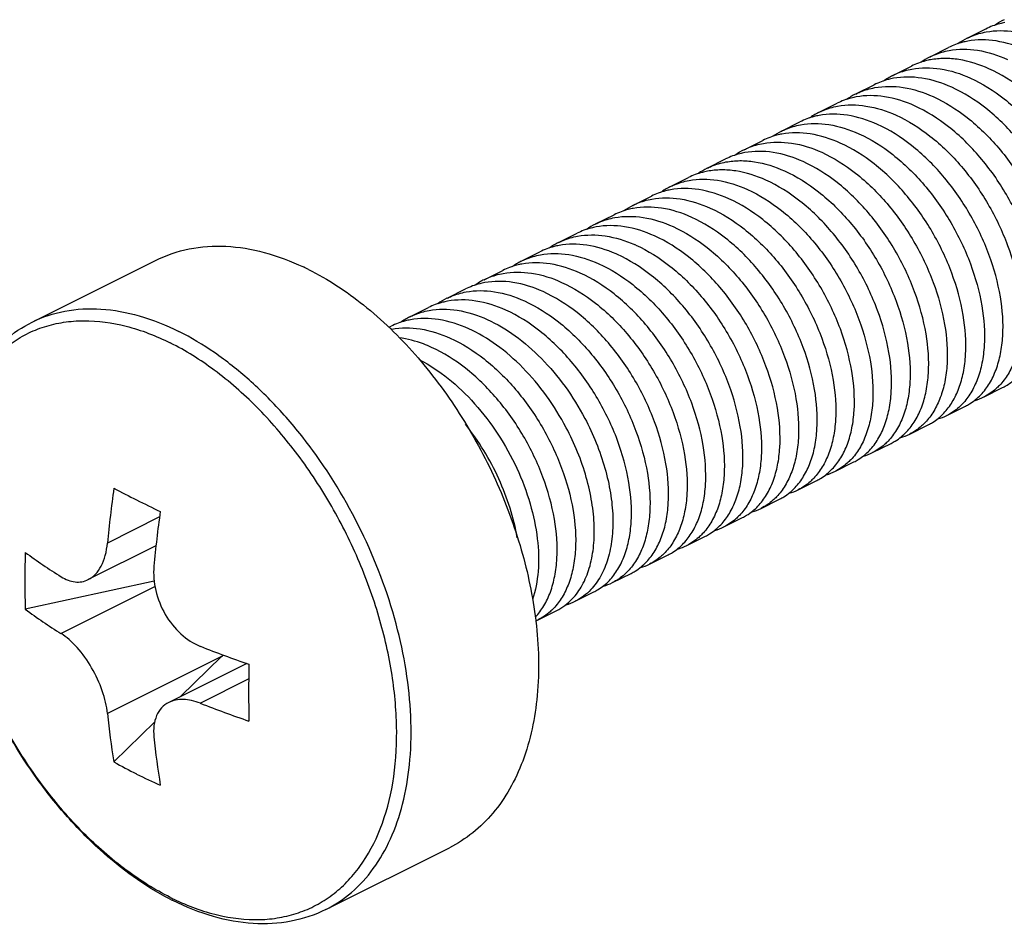
# Model space of a CAD drawing. Units: millimetres. Extents: x -913 to -72, y -498 to 96.
# Drawn here: x -216 to -201, y -273 to -259 of the extents above; entities that cross this region are included whole.
import ezdxf

# ---------------------------------------------------------------- set-up
doc = ezdxf.new("R2010")
doc.units = ezdxf.units.MM
doc.header["$LTSCALE"] = 23.1
doc.layers.get('0').update_dxf_attribs({"linetype": 'CONTINUOUS'})

msp = doc.modelspace()

# ---------------------------------------------------------------- linework, layer by layer
for p, q in [((-201.98, -259.341), (-201.697, -259.199)), ((-202.545, -259.624), (-202.262, -259.482)), ((-203.111, -259.906), (-202.828, -259.765)), ((-203.677, -260.189), (-203.394, -260.048)), ((-204.242, -260.472), (-203.96, -260.331)), ((-204.808, -260.755), (-204.525, -260.614)), ((-205.374, -261.038), (-205.091, -260.896)), ((-205.939, -261.321), (-205.657, -261.179)), ((-206.505, -261.603), (-206.222, -261.462)), ((-207.071, -261.886), (-206.788, -261.745)), ((-207.636, -262.169), (-207.354, -262.028)), ((-208.202, -262.452), (-207.919, -262.311)), ((-208.768, -262.735), (-208.485, -262.593)), ((-216.217, -263.664), (-214.336, -262.724)), ((-209.334, -263.018), (-209.051, -262.876)), ((-209.899, -263.301), (-209.616, -263.159)), ((-210.465, -263.583), (-210.182, -263.442)), ((-210.783, -263.742), (-210.748, -263.725)), ((-201.723, -264.803), (-201.441, -264.661)), ((-202.289, -265.086), (-202.006, -264.944)), ((-202.855, -265.369), (-202.572, -265.227)), ((-203.421, -265.651), (-203.138, -265.51)), ((-203.986, -265.934), (-203.703, -265.793)), ((-204.552, -266.217), (-204.269, -266.076)), ((-205.118, -266.5), (-204.835, -266.358)), ((-205.683, -266.783), (-205.4, -266.641)), ((-206.249, -267.066), (-205.966, -266.924)), ((-214.33, -267.069), (-215.361, -267.585)), ((-206.815, -267.348), (-206.532, -267.207)), ((-207.38, -267.631), (-207.097, -267.49)), ((-214.356, -267.607), (-216.319, -268.037)), ((-207.946, -267.914), (-207.663, -267.773)), ((-208.512, -268.197), (-208.229, -268.056)), ((-208.548, -268.204), (-208.546, -268.216)), ((-213.33, -268.756), (-213.949, -269.362)), ((-212.947, -268.861), (-214.135, -269.455)), ((-214.347, -269.752), (-214.971, -270.362)), ((-211.745, -272.609), (-209.863, -271.668))]:
    msp.add_line(p, q)
at = {"color": 9}
for p, q in [((-214.275, -266.631), (-215.068, -267.028)), ((-214.343, -267.69), (-215.775, -268.406)), ((-213.33, -268.756), (-215.068, -269.626)), ((-212.918, -269.098), (-213.654, -269.467))]:
    msp.add_line(p, q, dxfattribs=at)
for centre, radius, start, end in [((-200.933, -260.019), 1.075, 116.6109, 125.2704), ((-201.498, -260.302), 1.075, 116.5815, 125.3423), ((-202.064, -260.585), 1.075, 116.5961, 125.3332), ((-202.63, -260.868), 1.075, 116.6183, 125.41), ((-203.195, -261.151), 1.075, 116.6239, 125.4291), ((-203.761, -261.434), 1.075, 116.5909, 125.3811), ((-204.327, -261.716), 1.075, 116.5868, 125.3222), ((-204.892, -261.999), 1.075, 116.6102, 125.3749), ((-205.46, -262.279), 1.071, 116.6107, 124.6052), ((-206.024, -262.565), 1.075, 116.6057, 125.4254), ((-206.589, -262.848), 1.075, 116.5809, 125.3302), ((-207.155, -263.131), 1.075, 116.6014, 125.3463), ((-207.721, -263.414), 1.075, 116.6224, 125.4823), ((-208.165, -264.538), 2.09, 65.6982, 66.3178), ((-207.883, -264.397), 2.09, 65.6982, 66.3178), ((-208.286, -263.697), 1.075, 116.6149, 125.4418), ((-213.799, -266.438), 4, 63.4323, 64.6327), ((-208.852, -263.979), 1.075, 116.5839, 125.3551), ((-209.418, -264.262), 1.075, 116.5919, 125.325), ((-209.983, -264.545), 1.076, 116.6205, 125.4204), ((-210.533, -264.895), 1.145, 100.3986, 100.8978), ((-202.093, -264.064), 0.826, 286.3508, 296.5566), ((-202.658, -264.346), 0.826, 286.3227, 296.5288), ((-203.224, -264.629), 0.826, 286.3226, 296.5491), ((-203.79, -264.912), 0.826, 286.3292, 296.5695), ((-204.355, -265.195), 0.826, 286.3313, 296.5641), ((-198.951, -268.491), 16.183, 171.8411, 174.8135), ((-203.592, -244.297), 24.677, 242.5404, 243.4449), ((-204.921, -265.478), 0.826, 286.341, 296.5348), ((-202.585, -242.29), 26.923, 243.438, 244.2914), ((-205.487, -265.761), 0.826, 286.3218, 296.5391), ((-198.058, -268.866), 16.371, 171.8581, 174.7964), ((-206.052, -266.044), 0.826, 286.3298, 296.5627), ((-206.618, -266.326), 0.826, 286.3276, 296.5704), ((-205.913, -267.604), 10.415, 177.6171, 182.3829), ((-210.745, -259.552), 9.44, 233.8095, 237.798), ((-207.184, -266.609), 0.826, 286.3543, 296.5499), ((-207.75, -266.892), 0.826, 286.3182, 296.5301), ((-208.315, -267.175), 0.826, 286.3631, 296.5545), ((-210.613, -260.224), 9.675, 233.8579, 237.7496), ((-208.878, -267.465), 0.818, 293.8565, 296.6074), ((-207.666, -253.464), 16.278, 248.4156, 251.1857), ((-188.809, -269.305), 24.11, 178.9709, 181.0291), ((-207.569, -254.066), 16.56, 248.4392, 251.1621), ((-203.945, -268.526), 11.178, 185.6434, 189.451), ((-203.051, -268.855), 11.366, 185.675, 189.4194), ((-210.6, -262.495), 8.999, 240.9409, 243.4396), ((-210.417, -262.127), 9.411, 243.4486, 245.8739), ((-212.237, -268.806), 4.099, 242.6156, 243.4334)]:
    msp.add_arc(centre, radius, start, end)
msp.add_arc((-212.38, -268.959), 3.874, 243.4335, 244.3003, dxfattribs=at)
msp.add_ellipse((-214.037, -268.403), major_axis=(1.877, 1.721), ratio=0.291736, start_param=-1.459714, end_param=-1.446602)
for points, knots in [([(-201.408, -259.103), (-201.433, -259.108), (-201.533, -259.13), (-201.629, -259.165), (-201.697, -259.2)], [0, 0, 0, 0, 0.252915, 1, 1, 1, 1]), ([(-201.979, -259.341), (-201.957, -259.329), (-201.864, -259.287), (-201.765, -259.258), (-201.689, -259.244)], [0, 0, 0, 0, 0.248421, 1, 1, 1, 1]), ([(-201.689, -259.244), (-201.548, -259.218), (-201.238, -259.22), (-200.945, -259.315), (-200.8, -259.381)], [0, 0, 0, 0, 0.473747, 1, 1, 1, 1]), ([(-201.971, -259.385), (-201.997, -259.39), (-202.097, -259.412), (-202.194, -259.448), (-202.262, -259.482)], [0, 0, 0, 0, 0.252939, 1, 1, 1, 1]), ([(-201.083, -259.522), (-201.228, -259.457), (-201.52, -259.362), (-201.83, -259.359), (-201.971, -259.385)], [0, 0, 0, 0, 0.526238, 1, 1, 1, 1]), ([(-202.545, -259.624), (-202.523, -259.612), (-202.429, -259.57), (-202.33, -259.541), (-202.254, -259.527)], [0, 0, 0, 0, 0.248416, 1, 1, 1, 1]), ([(-202.254, -259.527), (-202.113, -259.501), (-201.803, -259.503), (-201.511, -259.598), (-201.366, -259.664)], [0, 0, 0, 0, 0.473757, 1, 1, 1, 1]), ([(-202.538, -259.668), (-202.563, -259.673), (-202.663, -259.695), (-202.76, -259.731), (-202.828, -259.765)], [0, 0, 0, 0, 0.252933, 1, 1, 1, 1]), ([(-201.648, -259.805), (-201.794, -259.74), (-202.02, -259.667), (-202.324, -259.643), (-202.468, -259.656), (-202.538, -259.668)], [0, 0, 0, 0, 0.52537, 0.768005, 1, 1, 1, 1]), ([(-203.111, -259.907), (-203.089, -259.895), (-202.995, -259.853), (-202.896, -259.824), (-202.82, -259.81)], [0, 0, 0, 0, 0.24841, 1, 1, 1, 1]), ([(-202.214, -260.088), (-202.36, -260.022), (-202.652, -259.928), (-202.962, -259.925), (-203.103, -259.951)], [0, 0, 0, 0, 0.526228, 1, 1, 1, 1]), ([(-202.82, -259.81), (-202.679, -259.784), (-202.369, -259.786), (-202.077, -259.881), (-201.931, -259.947)], [0, 0, 0, 0, 0.473781, 1, 1, 1, 1]), ([(-200.073, -263.92), (-200.024, -263.868), (-199.934, -263.747), (-199.834, -263.536), (-199.768, -263.292), (-199.722, -262.92), (-199.76, -262.404), (-199.936, -261.769), (-200.233, -261.146), (-200.631, -260.581), (-201.102, -260.118), (-201.464, -259.888), (-201.648, -259.805)], [0, 0, 0, 0, 0.043921, 0.091127, 0.142287, 0.197663, 0.320297, 0.455806, 0.598225, 0.740603, 0.876257, 1, 1, 1, 1]), ([(-203.103, -259.951), (-203.128, -259.956), (-203.229, -259.978), (-203.326, -260.014), (-203.394, -260.048)], [0, 0, 0, 0, 0.252941, 1, 1, 1, 1]), ([(-203.386, -260.093), (-203.245, -260.067), (-202.935, -260.069), (-202.642, -260.164), (-202.497, -260.229)], [0, 0, 0, 0, 0.473766, 1, 1, 1, 1]), ([(-201.931, -259.947), (-201.747, -260.03), (-201.385, -260.26), (-200.914, -260.723), (-200.516, -261.288), (-200.219, -261.911), (-200.043, -262.545), (-200.005, -263.061), (-200.05, -263.434), (-200.117, -263.678), (-200.217, -263.889), (-200.307, -264.009), (-200.357, -264.062)], [0, 0, 0, 0, 0.123751, 0.259416, 0.401805, 0.544218, 0.679724, 0.802354, 0.857728, 0.908883, 0.956082, 1, 1, 1, 1]), ([(-203.677, -260.19), (-203.654, -260.178), (-203.561, -260.136), (-203.462, -260.107), (-203.386, -260.093)], [0, 0, 0, 0, 0.248415, 1, 1, 1, 1]), ([(-202.78, -260.371), (-202.925, -260.305), (-203.218, -260.21), (-203.528, -260.208), (-203.669, -260.234)], [0, 0, 0, 0, 0.526237, 1, 1, 1, 1]), ([(-202.497, -260.229), (-202.313, -260.313), (-201.95, -260.543), (-201.479, -261.006), (-201.082, -261.571), (-200.785, -262.194), (-200.609, -262.828), (-200.571, -263.344), (-200.616, -263.717), (-200.683, -263.961), (-200.783, -264.172), (-200.873, -264.293), (-200.922, -264.345)], [0, 0, 0, 0, 0.123749, 0.259414, 0.401808, 0.544227, 0.679728, 0.802357, 0.857732, 0.908887, 0.956085, 1, 1, 1, 1]), ([(-200.639, -264.203), (-200.59, -264.151), (-200.5, -264.03), (-200.4, -263.819), (-200.333, -263.575), (-200.288, -263.202), (-200.326, -262.686), (-200.502, -262.052), (-200.799, -261.429), (-201.197, -260.864), (-201.668, -260.401), (-202.03, -260.171), (-202.214, -260.088)], [0, 0, 0, 0, 0.043921, 0.091124, 0.142282, 0.19766, 0.320295, 0.455801, 0.598211, 0.740594, 0.876253, 1, 1, 1, 1]), ([(-204.242, -260.472), (-204.22, -260.461), (-204.127, -260.418), (-204.027, -260.389), (-203.952, -260.375)], [0, 0, 0, 0, 0.248418, 1, 1, 1, 1]), ([(-203.669, -260.234), (-203.694, -260.239), (-203.795, -260.261), (-203.892, -260.297), (-203.96, -260.331)], [0, 0, 0, 0, 0.252939, 1, 1, 1, 1]), ([(-203.952, -260.375), (-203.81, -260.349), (-203.5, -260.352), (-203.208, -260.447), (-203.063, -260.512)], [0, 0, 0, 0, 0.473753, 1, 1, 1, 1]), ([(-201.205, -264.486), (-201.156, -264.434), (-201.066, -264.313), (-200.966, -264.102), (-200.899, -263.859), (-200.854, -263.486), (-200.892, -262.97), (-201.068, -262.335), (-201.365, -261.712), (-201.762, -261.147), (-202.233, -260.684), (-202.595, -260.454), (-202.78, -260.371)], [0, 0, 0, 0, 0.043917, 0.091118, 0.142275, 0.197653, 0.320286, 0.455787, 0.598203, 0.740593, 0.876254, 1, 1, 1, 1]), ([(-204.234, -260.517), (-204.26, -260.521), (-204.36, -260.543), (-204.457, -260.579), (-204.525, -260.614)], [0, 0, 0, 0, 0.252943, 1, 1, 1, 1]), ([(-203.346, -260.654), (-203.491, -260.588), (-203.783, -260.493), (-204.093, -260.491), (-204.234, -260.517)], [0, 0, 0, 0, 0.526233, 1, 1, 1, 1]), ([(-203.063, -260.512), (-202.878, -260.596), (-202.516, -260.825), (-202.045, -261.288), (-201.647, -261.853), (-201.351, -262.477), (-201.174, -263.111), (-201.137, -263.627), (-201.182, -264), (-201.249, -264.243), (-201.348, -264.455), (-201.438, -264.575), (-201.488, -264.627)], [0, 0, 0, 0, 0.123743, 0.259392, 0.401774, 0.544195, 0.679699, 0.802331, 0.857712, 0.908873, 0.956079, 1, 1, 1, 1]), ([(-204.808, -260.755), (-204.785, -260.744), (-204.692, -260.701), (-204.593, -260.672), (-204.517, -260.658)], [0, 0, 0, 0, 0.248419, 1, 1, 1, 1]), ([(-204.517, -260.658), (-204.376, -260.632), (-204.066, -260.635), (-203.774, -260.729), (-203.628, -260.795)], [0, 0, 0, 0, 0.473751, 1, 1, 1, 1]), ([(-201.771, -264.769), (-201.721, -264.717), (-201.631, -264.596), (-201.532, -264.385), (-201.465, -264.141), (-201.419, -263.768), (-201.457, -263.252), (-201.633, -262.618), (-201.93, -261.995), (-202.328, -261.43), (-202.799, -260.967), (-203.161, -260.737), (-203.346, -260.654)], [0, 0, 0, 0, 0.043919, 0.091122, 0.142281, 0.197659, 0.320288, 0.455792, 0.598215, 0.740601, 0.876254, 1, 1, 1, 1]), ([(-204.8, -260.8), (-204.826, -260.804), (-204.926, -260.826), (-205.022, -260.862), (-205.091, -260.896)], [0, 0, 0, 0, 0.252934, 1, 1, 1, 1]), ([(-203.911, -260.937), (-204.057, -260.871), (-204.349, -260.776), (-204.659, -260.774), (-204.8, -260.8)], [0, 0, 0, 0, 0.526248, 1, 1, 1, 1]), ([(-203.628, -260.795), (-203.444, -260.878), (-203.082, -261.108), (-202.611, -261.571), (-202.213, -262.136), (-201.916, -262.759), (-201.74, -263.393), (-201.702, -263.909), (-201.747, -264.282), (-201.814, -264.526), (-201.914, -264.737), (-202.004, -264.858), (-202.053, -264.91)], [0, 0, 0, 0, 0.123739, 0.259384, 0.401755, 0.544172, 0.679683, 0.80232, 0.857702, 0.908867, 0.956076, 1, 1, 1, 1]), ([(-205.374, -261.038), (-205.351, -261.027), (-205.258, -260.984), (-205.158, -260.955), (-205.083, -260.941)], [0, 0, 0, 0, 0.248412, 1, 1, 1, 1]), ([(-205.083, -260.941), (-204.941, -260.915), (-204.632, -260.918), (-204.339, -261.012), (-204.194, -261.078)], [0, 0, 0, 0, 0.473773, 1, 1, 1, 1]), ([(-202.336, -265.051), (-202.287, -264.999), (-202.197, -264.879), (-202.097, -264.667), (-202.03, -264.424), (-201.985, -264.051), (-202.023, -263.535), (-202.199, -262.901), (-202.496, -262.278), (-202.894, -261.713), (-203.365, -261.25), (-203.727, -261.02), (-203.911, -260.937)], [0, 0, 0, 0, 0.04392, 0.091125, 0.142285, 0.197663, 0.320295, 0.455805, 0.598226, 0.740604, 0.876256, 1, 1, 1, 1]), ([(-205.366, -261.083), (-205.391, -261.087), (-205.491, -261.109), (-205.588, -261.145), (-205.657, -261.179)], [0, 0, 0, 0, 0.252937, 1, 1, 1, 1]), ([(-204.477, -261.219), (-204.622, -261.154), (-204.915, -261.059), (-205.225, -261.057), (-205.366, -261.083)], [0, 0, 0, 0, 0.526237, 1, 1, 1, 1]), ([(-204.194, -261.078), (-204.01, -261.161), (-203.648, -261.391), (-203.177, -261.854), (-202.779, -262.419), (-202.482, -263.042), (-202.306, -263.676), (-202.268, -264.192), (-202.313, -264.565), (-202.38, -264.809), (-202.48, -265.02), (-202.57, -265.141), (-202.619, -265.193)], [0, 0, 0, 0, 0.123748, 0.259409, 0.401793, 0.544209, 0.679717, 0.802348, 0.857722, 0.908879, 0.956081, 1, 1, 1, 1]), ([(-205.94, -261.321), (-205.917, -261.31), (-205.825, -261.268), (-205.727, -261.239), (-205.652, -261.225)], [0, 0, 0, 0, 0.24846, 1, 1, 1, 1]), ([(-205.652, -261.225), (-205.583, -261.212), (-205.438, -261.198), (-205.133, -261.222), (-204.906, -261.295), (-204.76, -261.361)], [0, 0, 0, 0, 0.231974, 0.474574, 1, 1, 1, 1]), ([(-202.902, -265.334), (-202.852, -265.282), (-202.762, -265.162), (-202.663, -264.95), (-202.596, -264.707), (-202.551, -264.334), (-202.589, -263.818), (-202.765, -263.184), (-203.062, -262.56), (-203.46, -261.996), (-203.93, -261.532), (-204.293, -261.303), (-204.477, -261.219)], [0, 0, 0, 0, 0.043921, 0.091127, 0.142286, 0.197663, 0.320298, 0.455806, 0.598219, 0.740599, 0.876256, 1, 1, 1, 1]), ([(-205.935, -261.366), (-205.961, -261.371), (-206.059, -261.393), (-206.155, -261.428), (-206.223, -261.462)], [0, 0, 0, 0, 0.252887, 1, 1, 1, 1]), ([(-205.043, -261.502), (-205.189, -261.436), (-205.416, -261.363), (-205.721, -261.34), (-205.866, -261.353), (-205.935, -261.366)], [0, 0, 0, 0, 0.525431, 0.768028, 1, 1, 1, 1]), ([(-204.76, -261.361), (-204.575, -261.444), (-204.213, -261.674), (-203.742, -262.137), (-203.344, -262.702), (-203.047, -263.325), (-202.872, -263.96), (-202.834, -264.476), (-202.879, -264.849), (-202.946, -265.092), (-203.045, -265.304), (-203.136, -265.424), (-203.185, -265.476)], [0, 0, 0, 0, 0.12375, 0.259417, 0.401809, 0.544224, 0.679727, 0.802357, 0.857732, 0.908886, 0.956084, 1, 1, 1, 1]), ([(-206.505, -261.604), (-206.483, -261.592), (-206.389, -261.55), (-206.29, -261.521), (-206.214, -261.507)], [0, 0, 0, 0, 0.248412, 1, 1, 1, 1]), ([(-206.214, -261.507), (-206.073, -261.481), (-205.763, -261.483), (-205.471, -261.578), (-205.325, -261.644)], [0, 0, 0, 0, 0.473765, 1, 1, 1, 1]), ([(-203.468, -265.617), (-203.418, -265.565), (-203.328, -265.445), (-203.229, -265.233), (-203.162, -264.99), (-203.116, -264.617), (-203.154, -264.101), (-203.33, -263.467), (-203.627, -262.843), (-204.025, -262.278), (-204.496, -261.815), (-204.858, -261.585), (-205.043, -261.502)], [0, 0, 0, 0, 0.043918, 0.09112, 0.142277, 0.197655, 0.320289, 0.455792, 0.598204, 0.740592, 0.876254, 1, 1, 1, 1]), ([(-206.497, -261.648), (-206.522, -261.653), (-206.622, -261.675), (-206.72, -261.711), (-206.788, -261.745)], [0, 0, 0, 0, 0.252948, 1, 1, 1, 1]), ([(-205.608, -261.785), (-205.754, -261.719), (-206.046, -261.625), (-206.356, -261.622), (-206.497, -261.648)], [0, 0, 0, 0, 0.526227, 1, 1, 1, 1]), ([(-205.325, -261.644), (-205.141, -261.727), (-204.779, -261.957), (-204.308, -262.42), (-203.91, -262.985), (-203.613, -263.608), (-203.437, -264.242), (-203.399, -264.759), (-203.445, -265.131), (-203.512, -265.375), (-203.611, -265.586), (-203.701, -265.707), (-203.751, -265.759)], [0, 0, 0, 0, 0.123747, 0.259402, 0.401792, 0.544214, 0.679715, 0.802344, 0.857722, 0.90888, 0.956082, 1, 1, 1, 1]), ([(-207.071, -261.886), (-207.048, -261.875), (-206.955, -261.832), (-206.856, -261.804), (-206.78, -261.79)], [0, 0, 0, 0, 0.248421, 1, 1, 1, 1]), ([(-206.78, -261.79), (-206.639, -261.764), (-206.329, -261.766), (-206.037, -261.861), (-205.891, -261.927)], [0, 0, 0, 0, 0.473749, 1, 1, 1, 1]), ([(-204.034, -265.9), (-203.984, -265.848), (-203.894, -265.728), (-203.794, -265.516), (-203.727, -265.273), (-203.682, -264.9), (-203.72, -264.384), (-203.896, -263.75), (-204.193, -263.126), (-204.591, -262.561), (-205.062, -262.098), (-205.424, -261.868), (-205.608, -261.785)], [0, 0, 0, 0, 0.043918, 0.091119, 0.142277, 0.197654, 0.320282, 0.455783, 0.598206, 0.740596, 0.876253, 1, 1, 1, 1]), ([(-207.063, -261.931), (-207.088, -261.936), (-207.188, -261.958), (-207.285, -261.993), (-207.353, -262.028)], [0, 0, 0, 0, 0.252937, 1, 1, 1, 1]), ([(-206.174, -262.068), (-206.319, -262.002), (-206.611, -261.908), (-206.921, -261.905), (-207.063, -261.931)], [0, 0, 0, 0, 0.526241, 1, 1, 1, 1]), ([(-205.891, -261.927), (-205.707, -262.01), (-205.345, -262.24), (-204.874, -262.703), (-204.476, -263.267), (-204.179, -263.891), (-204.003, -264.525), (-203.965, -265.041), (-204.01, -265.414), (-204.077, -265.657), (-204.177, -265.869), (-204.267, -265.989), (-204.316, -266.041)], [0, 0, 0, 0, 0.123738, 0.259379, 0.401751, 0.544168, 0.679679, 0.802317, 0.8577, 0.908866, 0.956076, 1, 1, 1, 1]), ([(-207.637, -262.169), (-207.614, -262.158), (-207.521, -262.115), (-207.421, -262.086), (-207.346, -262.072)], [0, 0, 0, 0, 0.248414, 1, 1, 1, 1]), ([(-207.346, -262.072), (-207.204, -262.046), (-206.894, -262.049), (-206.602, -262.144), (-206.457, -262.209)], [0, 0, 0, 0, 0.473762, 1, 1, 1, 1]), ([(-204.599, -266.183), (-204.55, -266.131), (-204.46, -266.01), (-204.36, -265.799), (-204.293, -265.555), (-204.248, -265.182), (-204.286, -264.666), (-204.462, -264.032), (-204.759, -263.409), (-205.157, -262.844), (-205.627, -262.381), (-205.99, -262.151), (-206.174, -262.068)], [0, 0, 0, 0, 0.04392, 0.091125, 0.142286, 0.197666, 0.320298, 0.455808, 0.598229, 0.740608, 0.876257, 1, 1, 1, 1]), ([(-207.629, -262.214), (-207.654, -262.219), (-207.754, -262.241), (-207.851, -262.276), (-207.919, -262.311)], [0, 0, 0, 0, 0.252934, 1, 1, 1, 1]), ([(-206.74, -262.351), (-206.885, -262.285), (-207.177, -262.19), (-207.487, -262.188), (-207.629, -262.214)], [0, 0, 0, 0, 0.526246, 1, 1, 1, 1]), ([(-206.457, -262.209), (-206.272, -262.293), (-205.91, -262.522), (-205.439, -262.985), (-205.042, -263.55), (-204.745, -264.174), (-204.569, -264.808), (-204.531, -265.324), (-204.576, -265.697), (-204.643, -265.94), (-204.742, -266.152), (-204.832, -266.272), (-204.882, -266.324)], [0, 0, 0, 0, 0.123743, 0.259397, 0.401776, 0.544193, 0.679702, 0.802336, 0.857713, 0.908872, 0.956079, 1, 1, 1, 1]), ([(-208.203, -262.452), (-208.18, -262.441), (-208.086, -262.398), (-207.986, -262.369), (-207.91, -262.355)], [0, 0, 0, 0, 0.248397, 1, 1, 1, 1]), ([(-207.326, -262.624), (-207.468, -262.562), (-207.753, -262.473), (-208.055, -262.471), (-208.193, -262.496)], [0, 0, 0, 0, 0.525508, 1, 1, 1, 1]), ([(-207.91, -262.355), (-207.772, -262.33), (-207.47, -262.331), (-207.185, -262.421), (-207.043, -262.483)], [0, 0, 0, 0, 0.4745, 1, 1, 1, 1]), ([(-205.165, -266.465), (-205.115, -266.413), (-205.025, -266.293), (-204.925, -266.081), (-204.859, -265.838), (-204.813, -265.465), (-204.852, -264.949), (-205.028, -264.315), (-205.324, -263.692), (-205.722, -263.127), (-206.193, -262.664), (-206.555, -262.434), (-206.74, -262.351)], [0, 0, 0, 0, 0.043922, 0.091128, 0.142289, 0.197666, 0.3203, 0.45581, 0.598226, 0.740604, 0.876258, 1, 1, 1, 1]), ([(-214.336, -262.724), (-214.174, -262.643), (-213.822, -262.524), (-213.254, -262.487), (-212.662, -262.586), (-212.277, -262.733), (-212.085, -262.823)], [0, 0, 0, 0, 0.232449, 0.472583, 0.726935, 1, 1, 1, 1]), ([(-208.193, -262.496), (-208.218, -262.501), (-208.319, -262.523), (-208.417, -262.559), (-208.485, -262.594)], [0, 0, 0, 0, 0.252964, 1, 1, 1, 1]), ([(-208.477, -262.638), (-208.335, -262.612), (-208.026, -262.615), (-207.734, -262.709), (-207.588, -262.775)], [0, 0, 0, 0, 0.473778, 1, 1, 1, 1]), ([(-207.023, -262.492), (-206.838, -262.575), (-206.476, -262.805), (-206.005, -263.268), (-205.607, -263.833), (-205.31, -264.457), (-205.134, -265.091), (-205.096, -265.607), (-205.142, -265.98), (-205.209, -266.223), (-205.308, -266.435), (-205.398, -266.555), (-205.448, -266.607)], [0, 0, 0, 0, 0.123752, 0.259418, 0.401808, 0.54422, 0.679725, 0.802355, 0.85773, 0.908884, 0.956083, 1, 1, 1, 1]), ([(-208.768, -262.735), (-208.745, -262.724), (-208.652, -262.681), (-208.553, -262.652), (-208.477, -262.638)], [0, 0, 0, 0, 0.248408, 1, 1, 1, 1]), ([(-207.871, -262.916), (-208.016, -262.851), (-208.308, -262.756), (-208.618, -262.754), (-208.759, -262.78)], [0, 0, 0, 0, 0.526219, 1, 1, 1, 1]), ([(-207.588, -262.775), (-207.404, -262.858), (-207.042, -263.088), (-206.571, -263.551), (-206.173, -264.116), (-205.876, -264.74), (-205.7, -265.374), (-205.662, -265.89), (-205.707, -266.263), (-205.774, -266.506), (-205.874, -266.718), (-205.964, -266.838), (-206.014, -266.89)], [0, 0, 0, 0, 0.123748, 0.259408, 0.4018, 0.544221, 0.679722, 0.802351, 0.857727, 0.908884, 0.956084, 1, 1, 1, 1]), ([(-205.73, -266.748), (-205.681, -266.696), (-205.591, -266.576), (-205.491, -266.364), (-205.424, -266.121), (-205.379, -265.748), (-205.417, -265.232), (-205.593, -264.598), (-205.89, -263.975), (-206.288, -263.41), (-206.759, -262.947), (-207.121, -262.717), (-207.305, -262.634)], [0, 0, 0, 0, 0.04392, 0.091123, 0.142281, 0.197659, 0.320293, 0.455798, 0.598207, 0.740592, 0.876252, 1, 1, 1, 1]), ([(-212.01, -262.86), (-211.712, -263.009), (-211.127, -263.396), (-210.625, -263.884), (-210.386, -264.156)], [0, 0, 0, 0, 0.478724, 1, 1, 1, 1]), ([(-209.333, -263.018), (-209.311, -263.006), (-209.218, -262.964), (-209.119, -262.935), (-209.043, -262.921)], [0, 0, 0, 0, 0.24842, 1, 1, 1, 1]), ([(-208.759, -262.78), (-208.785, -262.784), (-208.885, -262.806), (-208.983, -262.842), (-209.051, -262.876)], [0, 0, 0, 0, 0.25295, 1, 1, 1, 1]), ([(-209.043, -262.921), (-208.902, -262.895), (-208.592, -262.897), (-208.299, -262.992), (-208.154, -263.058)], [0, 0, 0, 0, 0.473751, 1, 1, 1, 1]), ([(-206.296, -267.032), (-206.247, -266.979), (-206.157, -266.859), (-206.057, -266.648), (-205.99, -266.404), (-205.945, -266.031), (-205.983, -265.515), (-206.159, -264.881), (-206.456, -264.258), (-206.854, -263.693), (-207.324, -263.23), (-207.687, -263), (-207.871, -262.916)], [0, 0, 0, 0, 0.043917, 0.091119, 0.142277, 0.197655, 0.320286, 0.455787, 0.598206, 0.740597, 0.876254, 1, 1, 1, 1]), ([(-209.325, -263.062), (-209.351, -263.067), (-209.451, -263.089), (-209.548, -263.125), (-209.616, -263.159)], [0, 0, 0, 0, 0.252941, 1, 1, 1, 1]), ([(-208.437, -263.199), (-208.582, -263.134), (-208.874, -263.039), (-209.184, -263.036), (-209.325, -263.062)], [0, 0, 0, 0, 0.526236, 1, 1, 1, 1]), ([(-208.154, -263.058), (-207.97, -263.141), (-207.607, -263.371), (-207.136, -263.834), (-206.739, -264.399), (-206.442, -265.022), (-206.266, -265.656), (-206.228, -266.172), (-206.273, -266.545), (-206.34, -266.789), (-206.439, -267), (-206.529, -267.121), (-206.579, -267.173)], [0, 0, 0, 0, 0.123741, 0.259387, 0.401766, 0.544185, 0.679692, 0.802326, 0.857708, 0.908871, 0.956078, 1, 1, 1, 1]), ([(-209.899, -263.301), (-209.877, -263.289), (-209.783, -263.247), (-209.684, -263.218), (-209.608, -263.204)], [0, 0, 0, 0, 0.248417, 1, 1, 1, 1]), ([(-209.608, -263.204), (-209.467, -263.178), (-209.157, -263.18), (-208.865, -263.275), (-208.72, -263.341)], [0, 0, 0, 0, 0.473754, 1, 1, 1, 1]), ([(-206.862, -267.314), (-206.813, -267.262), (-206.722, -267.142), (-206.623, -266.93), (-206.556, -266.687), (-206.511, -266.314), (-206.548, -265.798), (-206.725, -265.164), (-207.021, -264.54), (-207.419, -263.976), (-207.89, -263.512), (-208.252, -263.283), (-208.437, -263.199)], [0, 0, 0, 0, 0.043919, 0.091124, 0.142283, 0.197662, 0.320292, 0.455798, 0.59822, 0.740604, 0.876255, 1, 1, 1, 1]), ([(-209.891, -263.345), (-209.917, -263.35), (-210.017, -263.372), (-210.114, -263.408), (-210.182, -263.442)], [0, 0, 0, 0, 0.252933, 1, 1, 1, 1]), ([(-209.002, -263.482), (-209.148, -263.416), (-209.44, -263.322), (-209.75, -263.319), (-209.891, -263.345)], [0, 0, 0, 0, 0.52625, 1, 1, 1, 1]), ([(-208.72, -263.341), (-208.535, -263.424), (-208.173, -263.654), (-207.702, -264.117), (-207.304, -264.681), (-207.008, -265.305), (-206.831, -265.939), (-206.793, -266.455), (-206.839, -266.828), (-206.905, -267.071), (-207.005, -267.283), (-207.095, -267.403), (-207.144, -267.455)], [0, 0, 0, 0, 0.12374, 0.259388, 0.401762, 0.544179, 0.679689, 0.802326, 0.857705, 0.908868, 0.956077, 1, 1, 1, 1]), ([(-210.465, -263.584), (-210.443, -263.572), (-210.349, -263.529), (-210.249, -263.501), (-210.173, -263.487)], [0, 0, 0, 0, 0.248408, 1, 1, 1, 1]), ([(-210.173, -263.487), (-210.032, -263.461), (-209.723, -263.463), (-209.431, -263.558), (-209.285, -263.624)], [0, 0, 0, 0, 0.473786, 1, 1, 1, 1]), ([(-207.427, -267.597), (-207.378, -267.545), (-207.288, -267.424), (-207.188, -267.213), (-207.121, -266.97), (-207.076, -266.597), (-207.114, -266.081), (-207.29, -265.446), (-207.587, -264.823), (-207.985, -264.258), (-208.456, -263.795), (-208.818, -263.565), (-209.002, -263.482)], [0, 0, 0, 0, 0.043921, 0.091126, 0.142286, 0.197662, 0.320295, 0.455805, 0.598225, 0.740603, 0.876256, 1, 1, 1, 1]), ([(-214.123, -272.446), (-214.507, -272.247), (-215.054, -271.848), (-215.693, -271.198), (-216.303, -270.432), (-216.93, -269.354), (-217.348, -268.185), (-217.531, -267.239), (-217.587, -266.559), (-217.562, -265.912), (-217.454, -265.312), (-217.265, -264.772), (-216.994, -264.306), (-216.645, -263.925), (-216.364, -263.738), (-216.217, -263.664)], [0, 0, 0, 0, 0.124024, 0.191198, 0.260888, 0.404103, 0.546096, 0.614329, 0.679597, 0.741343, 0.799283, 0.853481, 0.90439, 0.952846, 1, 1, 1, 1]), ([(-210.457, -263.628), (-210.482, -263.633), (-210.583, -263.655), (-210.68, -263.691), (-210.748, -263.725)], [0, 0, 0, 0, 0.252943, 1, 1, 1, 1]), ([(-209.568, -263.765), (-209.714, -263.699), (-210.006, -263.605), (-210.316, -263.602), (-210.457, -263.628)], [0, 0, 0, 0, 0.526225, 1, 1, 1, 1]), ([(-209.285, -263.624), (-209.137, -263.691), (-208.843, -263.866), (-208.446, -264.214), (-208.089, -264.639), (-207.89, -264.961), (-207.801, -265.129)], [0, 0, 0, 0, 0.22744, 0.473989, 0.734037, 1, 1, 1, 1]), ([(-210.739, -263.769), (-210.598, -263.744), (-210.288, -263.746), (-209.996, -263.841), (-209.851, -263.906)], [0, 0, 0, 0, 0.473782, 1, 1, 1, 1]), ([(-208.084, -265.271), (-208.173, -265.102), (-208.372, -264.781), (-208.729, -264.355), (-209.126, -264.008), (-209.42, -263.832), (-209.568, -263.765)], [0, 0, 0, 0, 0.265963, 0.526011, 0.77256, 1, 1, 1, 1]), ([(-210.134, -264.048), (-210.175, -264.029), (-210.333, -263.964), (-210.501, -263.919), (-210.626, -263.903)], [0, 0, 0, 0, 0.261461, 1, 1, 1, 1]), ([(-209.851, -263.906), (-209.667, -263.99), (-209.304, -264.22), (-208.833, -264.683), (-208.435, -265.248), (-208.139, -265.871), (-207.963, -266.505), (-207.925, -267.021), (-207.97, -267.394), (-208.037, -267.638), (-208.137, -267.849), (-208.227, -267.97), (-208.276, -268.022)], [0, 0, 0, 0, 0.12375, 0.259415, 0.40181, 0.54423, 0.67973, 0.802359, 0.857734, 0.908888, 0.956086, 1, 1, 1, 1]), ([(-208.553, -268.157), (-208.504, -268.104), (-208.415, -267.983), (-208.317, -267.771), (-208.251, -267.527), (-208.208, -267.154), (-208.247, -266.639), (-208.424, -266.006), (-208.721, -265.385), (-209.119, -264.822), (-209.589, -264.36), (-209.95, -264.131), (-210.134, -264.048)], [0, 0, 0, 0, 0.043988, 0.091283, 0.142536, 0.197999, 0.320738, 0.456246, 0.598583, 0.740844, 0.876365, 1, 1, 1, 1]), ([(-210.386, -264.156), (-210.139, -264.437), (-209.683, -265.046), (-209.139, -266.049), (-208.745, -267.109), (-208.592, -267.842), (-208.548, -268.204)], [0, 0, 0, 0, 0.249057, 0.504153, 0.757099, 1, 1, 1, 1]), ([(-210.316, -264.238), (-210.163, -264.317), (-209.862, -264.517), (-209.461, -264.903), (-209.11, -265.365), (-208.826, -265.878), (-208.623, -266.415), (-208.511, -266.945), (-208.494, -267.441), (-208.551, -267.751), (-208.599, -267.89)], [0, 0, 0, 0, 0.120086, 0.249662, 0.385298, 0.522557, 0.656674, 0.783116, 0.898237, 1, 1, 1, 1]), ([(-201.44, -264.661), (-201.423, -264.653), (-201.355, -264.615), (-201.292, -264.569), (-201.249, -264.529)], [0, 0, 0, 0, 0.24832, 1, 1, 1, 1]), ([(-201.488, -264.627), (-201.505, -264.645), (-201.576, -264.714), (-201.658, -264.77), (-201.723, -264.803)], [0, 0, 0, 0, 0.254813, 1, 1, 1, 1]), ([(-202.006, -264.944), (-201.984, -264.933), (-201.899, -264.886), (-201.822, -264.822), (-201.771, -264.769)], [0, 0, 0, 0, 0.24735, 1, 1, 1, 1]), ([(-202.053, -264.91), (-202.07, -264.928), (-202.141, -264.996), (-202.224, -265.053), (-202.289, -265.086)], [0, 0, 0, 0, 0.254832, 1, 1, 1, 1]), ([(-207.801, -265.129), (-207.674, -265.37), (-207.52, -265.746), (-207.405, -266.257), (-207.367, -266.619), (-207.379, -266.958), (-207.438, -267.263), (-207.545, -267.526), (-207.65, -267.674), (-207.709, -267.737)], [0, 0, 0, 0, 0.296822, 0.437458, 0.569907, 0.6926, 0.804769, 0.906692, 1, 1, 1, 1]), ([(-202.572, -265.227), (-202.55, -265.216), (-202.464, -265.168), (-202.387, -265.105), (-202.336, -265.051)], [0, 0, 0, 0, 0.247346, 1, 1, 1, 1]), ([(-208.83, -266.946), (-208.856, -266.795), (-208.931, -266.489), (-209.161, -265.892), (-209.417, -265.471), (-209.619, -265.216)], [0, 0, 0, 0, 0.239646, 0.490306, 1, 1, 1, 1]), ([(-207.991, -267.878), (-207.932, -267.815), (-207.827, -267.667), (-207.721, -267.404), (-207.661, -267.099), (-207.65, -266.761), (-207.688, -266.398), (-207.803, -265.887), (-207.957, -265.512), (-208.084, -265.271)], [0, 0, 0, 0, 0.093313, 0.195241, 0.307414, 0.430109, 0.562557, 0.70319, 1, 1, 1, 1]), ([(-202.619, -265.193), (-202.636, -265.211), (-202.707, -265.279), (-202.789, -265.336), (-202.855, -265.368)], [0, 0, 0, 0, 0.254814, 1, 1, 1, 1]), ([(-203.185, -265.476), (-203.202, -265.494), (-203.273, -265.562), (-203.355, -265.618), (-203.42, -265.651)], [0, 0, 0, 0, 0.254795, 1, 1, 1, 1]), ([(-203.138, -265.51), (-203.116, -265.499), (-203.03, -265.451), (-202.953, -265.388), (-202.902, -265.334)], [0, 0, 0, 0, 0.247343, 1, 1, 1, 1]), ([(-203.703, -265.793), (-203.681, -265.782), (-203.596, -265.734), (-203.519, -265.671), (-203.468, -265.617)], [0, 0, 0, 0, 0.24735, 1, 1, 1, 1]), ([(-203.751, -265.759), (-203.768, -265.777), (-203.838, -265.845), (-203.921, -265.901), (-203.986, -265.934)], [0, 0, 0, 0, 0.254798, 1, 1, 1, 1]), ([(-204.269, -266.075), (-204.247, -266.065), (-204.161, -266.017), (-204.085, -265.954), (-204.034, -265.9)], [0, 0, 0, 0, 0.247354, 1, 1, 1, 1]), ([(-204.316, -266.041), (-204.333, -266.059), (-204.404, -266.128), (-204.486, -266.184), (-204.552, -266.217)], [0, 0, 0, 0, 0.254831, 1, 1, 1, 1]), ([(-204.835, -266.358), (-204.813, -266.348), (-204.727, -266.3), (-204.65, -266.236), (-204.599, -266.183)], [0, 0, 0, 0, 0.247345, 1, 1, 1, 1]), ([(-204.882, -266.324), (-204.899, -266.342), (-204.97, -266.411), (-205.052, -266.467), (-205.118, -266.5)], [0, 0, 0, 0, 0.254825, 1, 1, 1, 1]), ([(-205.4, -266.641), (-205.379, -266.63), (-205.293, -266.583), (-205.216, -266.519), (-205.165, -266.465)], [0, 0, 0, 0, 0.247342, 1, 1, 1, 1]), ([(-205.448, -266.607), (-205.465, -266.625), (-205.535, -266.694), (-205.618, -266.75), (-205.683, -266.783)], [0, 0, 0, 0, 0.254804, 1, 1, 1, 1]), ([(-205.966, -266.924), (-205.944, -266.913), (-205.858, -266.865), (-205.781, -266.802), (-205.73, -266.748)], [0, 0, 0, 0, 0.247346, 1, 1, 1, 1]), ([(-206.014, -266.89), (-206.031, -266.908), (-206.101, -266.976), (-206.183, -267.033), (-206.249, -267.065)], [0, 0, 0, 0, 0.25479, 1, 1, 1, 1]), ([(-215.361, -267.585), (-215.321, -267.565), (-215.242, -267.504), (-215.155, -267.375), (-215.094, -267.212), (-215.074, -267.091), (-215.068, -267.028)], [0, 0, 0, 0, 0.209652, 0.443114, 0.70676, 1, 1, 1, 1]), ([(-206.531, -267.207), (-206.51, -267.196), (-206.424, -267.148), (-206.347, -267.085), (-206.296, -267.032)], [0, 0, 0, 0, 0.247355, 1, 1, 1, 1]), ([(-206.579, -267.173), (-206.596, -267.191), (-206.667, -267.259), (-206.749, -267.316), (-206.815, -267.348)], [0, 0, 0, 0, 0.25482, 1, 1, 1, 1]), ([(-214.361, -267.381), (-214.372, -267.504), (-214.349, -267.762), (-214.205, -268.121), (-213.971, -268.419), (-213.763, -268.558), (-213.654, -268.601)], [0, 0, 0, 0, 0.248573, 0.509856, 0.765608, 1, 1, 1, 1]), ([(-207.097, -267.49), (-207.076, -267.479), (-206.99, -267.431), (-206.913, -267.368), (-206.862, -267.314)], [0, 0, 0, 0, 0.247347, 1, 1, 1, 1]), ([(-215.775, -267.54), (-215.742, -267.561), (-215.673, -267.597), (-215.564, -267.624), (-215.458, -267.622), (-215.392, -267.6), (-215.361, -267.585)], [0, 0, 0, 0, 0.276282, 0.52922, 0.766593, 1, 1, 1, 1]), ([(-207.144, -267.455), (-207.162, -267.473), (-207.232, -267.542), (-207.315, -267.599), (-207.38, -267.631)], [0, 0, 0, 0, 0.25483, 1, 1, 1, 1]), ([(-207.663, -267.773), (-207.642, -267.762), (-207.556, -267.714), (-207.478, -267.651), (-207.427, -267.597)], [0, 0, 0, 0, 0.247345, 1, 1, 1, 1]), ([(-207.709, -267.737), (-207.743, -267.773), (-207.817, -267.84), (-207.902, -267.892), (-207.946, -267.914)], [0, 0, 0, 0, 0.505071, 1, 1, 1, 1]), ([(-208.276, -268.022), (-208.294, -268.04), (-208.364, -268.108), (-208.446, -268.164), (-208.511, -268.197)], [0, 0, 0, 0, 0.254785, 1, 1, 1, 1]), ([(-208.229, -268.055), (-208.185, -268.033), (-208.1, -267.981), (-208.026, -267.914), (-207.991, -267.878)], [0, 0, 0, 0, 0.494919, 1, 1, 1, 1]), ([(-208.546, -268.216), (-208.502, -268.592), (-208.481, -269.316), (-208.659, -270.184), (-208.93, -270.773), (-209.186, -271.145), (-209.496, -271.45), (-209.738, -271.605), (-209.863, -271.668)], [0, 0, 0, 0, 0.289252, 0.549234, 0.668911, 0.7828, 0.892482, 1, 1, 1, 1]), ([(-215.068, -269.626), (-215.08, -269.508), (-215.14, -269.265), (-215.297, -268.924), (-215.479, -268.666), (-215.645, -268.5), (-215.732, -268.433), (-215.775, -268.406)], [0, 0, 0, 0, 0.244602, 0.513509, 0.774992, 0.893558, 1, 1, 1, 1]), ([(-214.135, -269.455), (-214.176, -269.475), (-214.252, -269.533), (-214.329, -269.657), (-214.368, -269.811), (-214.367, -269.922), (-214.361, -269.979)], [0, 0, 0, 0, 0.225483, 0.458704, 0.714398, 1, 1, 1, 1]), ([(-213.654, -269.467), (-213.697, -269.45), (-213.783, -269.423), (-213.91, -269.406), (-214.029, -269.414), (-214.102, -269.439), (-214.135, -269.455)], [0, 0, 0, 0, 0.281543, 0.54037, 0.778131, 1, 1, 1, 1]), ([(-211.745, -272.609), (-211.911, -272.692), (-212.276, -272.814), (-212.865, -272.845), (-213.477, -272.731), (-213.873, -272.571), (-214.071, -272.472)], [0, 0, 0, 0, 0.231548, 0.471231, 0.725888, 1, 1, 1, 1])]:
    msp.add_open_spline(points, degree=3, knots=knots)
for points, knots in [([(-216.217, -263.664), (-216.06, -263.586), (-215.714, -263.471), (-215.152, -263.443), (-214.56, -263.554), (-214.174, -263.71), (-213.981, -263.806)], [0, 0, 0, 0, 0.227111, 0.464673, 0.720775, 1, 1, 1, 1]), ([(-214.112, -272.424), (-214.348, -272.306), (-214.816, -272.011), (-215.458, -271.445), (-216.05, -270.758), (-216.568, -269.975), (-216.994, -269.125), (-217.313, -268.241), (-217.511, -267.356), (-217.581, -266.501), (-217.521, -265.708), (-217.331, -265.006), (-217.06, -264.507), (-216.784, -264.188), (-216.556, -263.993), (-216.303, -263.838), (-216.028, -263.726), (-215.735, -263.658), (-215.316, -263.626), (-214.756, -263.705), (-214.327, -263.873), (-214.112, -263.98)], [0, 0, 0, 0, 0.063265, 0.131824, 0.204585, 0.280033, 0.356417, 0.431911, 0.504761, 0.573445, 0.636852, 0.694489, 0.746724, 0.771287, 0.795134, 0.818602, 0.84206, 0.865879, 0.890399, 0.942508, 1, 1, 1, 1]), ([(-211.745, -272.609), (-211.604, -272.538), (-211.335, -272.358), (-211, -271.988), (-210.739, -271.528), (-210.556, -270.991), (-210.454, -270.39), (-210.435, -269.737), (-210.497, -269.047), (-210.691, -268.088), (-211.125, -266.903), (-211.769, -265.813), (-212.393, -265.043), (-212.894, -264.542), (-213.42, -264.124), (-213.794, -263.9), (-213.981, -263.806)], [0, 0, 0, 0, 0.044905, 0.091492, 0.141127, 0.194691, 0.252558, 0.314665, 0.380602, 0.449694, 0.593598, 0.738478, 0.808739, 0.876219, 0.940158, 1, 1, 1, 1]), ([(-214.06, -272.45), (-213.846, -272.552), (-213.42, -272.712), (-212.864, -272.78), (-212.45, -272.739), (-212.16, -272.666), (-211.89, -272.55), (-211.641, -272.391), (-211.416, -272.192), (-211.146, -271.869), (-210.882, -271.367), (-210.698, -270.663), (-210.644, -269.871), (-210.719, -269.019), (-210.92, -268.137), (-211.239, -267.258), (-211.666, -266.414), (-212.183, -265.636), (-212.772, -264.953), (-213.412, -264.391), (-213.877, -264.098), (-214.112, -263.98)], [0, 0, 0, 0, 0.057056, 0.108817, 0.133221, 0.156969, 0.180403, 0.203893, 0.227801, 0.252456, 0.304932, 0.362825, 0.426453, 0.495299, 0.568244, 0.643772, 0.720142, 0.795544, 0.868249, 0.936761, 1, 1, 1, 1])]:
    msp.add_open_spline(points, degree=3, knots=knots, dxfattribs=at)

doc.saveas('drawing.dxf')
